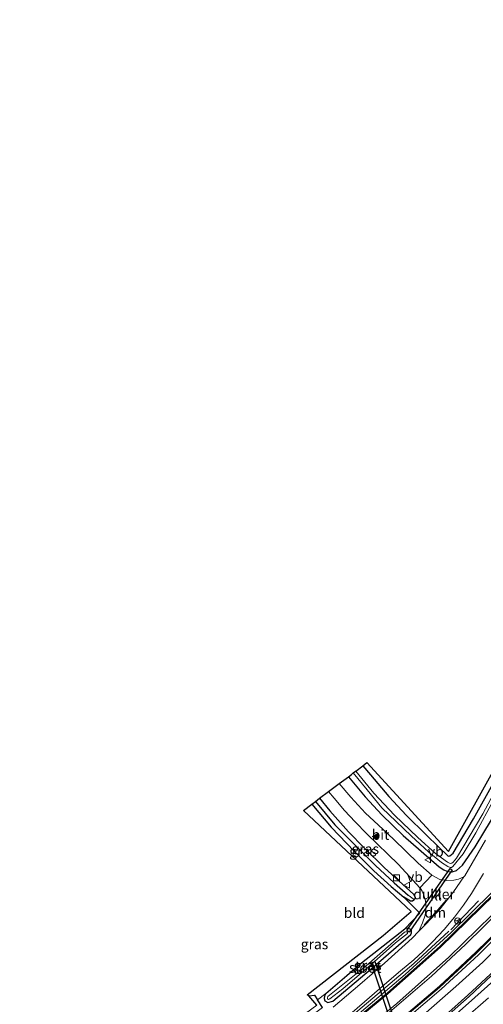
# Model space of a CAD drawing. Units: metres. Extents: x 59997 to 70010, y 406249 to 412501.
# Drawn here: x 61224 to 61338, y 408204 to 408447 of the extents above; entities that cross this region are included whole.
import ezdxf
from ezdxf.enums import TextEntityAlignment as Align

# ---------------------------------------------------------------- set-up
doc = ezdxf.new("R2010")
doc.units = ezdxf.units.M
doc.layers.get('0').update_dxf_attribs({"lineweight": 25})
for name, color, linetype, lineweight in [('B-ME-AL-OVERIG-L-B1', 7, 'Continuous', 18), ('B-ME-IE-GRASLAND-GV-B6', 93, 'Continuous', 18), ('B-ME-IE-GRONDWERKLIJN-GROND_INGERICHT-GV-B6', 253, 'Continuous', 18), ('B-ME-IE-HULPGEOMETRIE-L-B1', 53, 'Continuous', 18), ('B-ME-IE-INRICHTINGSELEMENT-S-B1', 253, 'Continuous', 18), ('B-ME-OG-WATER-GV-B6', 153, 'Continuous', 18), ('B-ME-VH-VERH_SOORT-BITUMEN-GV-B6', 8, 'IE-TERREINAFSCHEIDING-NATUURLIJK-HOUTWAL', 18), ('B-ME-VH-VERH_SOORT-GV-B6', 8, 'Continuous', 18), ('B-ME-VH-VERH_SOORT-KLINKERS-GV-B6', 8, 'IE-TERREINAFSCHEIDING-NATUURLIJK-HOUTWAL', 18), ('B-ME-VW-MARKERING-DRIEHOEK-L-B1', 7, 'VW-HAAIETAND70-R-B', 18), ('B-ME-VW-MARKERING-STREEP-015-L-B1', 7, 'Continuous', 18), ('B-ME-VW-MARKERING-VLAKMARK-S-B1', 7, 'Continuous', 18), ('B-ME-VW-MEUBILAIR_WEGMEUBILAIR-RONA-S-B1', 8, 'Continuous', 18), ('B-ME-VW-MEUBILAIR_WEGMEUBILAIR-VERKEERSBORD-S-B1', 8, 'Continuous', 18)]:
    doc.layers.add(name, color=color, linetype=linetype, lineweight=lineweight)
for name, color, linetype in [('B-ME-GW-INSTEEKWATERGANG-L-B1', 10, 'Continuous'), ('B-ME-GW-WATERGANG-GREPPEL-L-B1', 10, 'Continuous'), ('B-ME-IE-TERREINAFSCHEIDING-HAAG-L-B1', 10, 'Continuous'), ('B-ME-IE-TERREINAFSCHEIDING-SCHRIKHEK-L-B1', 10, 'Continuous'), ('B-ME-KG-KADASTRAAL-OPNAMEDTMGRENS-L-B1', 10, 'Continuous'), ('B-ME-KW-DUIKER-GV-B6', 10, 'Continuous')]:
    doc.layers.add(name, color=color, linetype=linetype)
doc.styles.add('NLCS-ISO', font='NLCS-ISO.TTF')
doc.linetypes.add('IE-TERREINAFSCHEIDING-NATUURLIJK-HOUTWAL', pattern='A,7,-1.5,[67,NLCS.SHX,S=0.75,R=45,X=0,Y=0],-1.5,7,-1.5,[70,NLCS.SHX,S=0.75,R=0,X=0,Y=0],-1.5', length=20)
doc.linetypes.add('VW-HAAIETAND70-R-B', pattern='A,0,-0.5,[153,NLCS.SHX,S=1,R=180,X=-0.375,Y=0],-0.5', length=1)

# ---------------------------------------------------------------- blocks, each defined once
blk = doc.blocks.new('kast')
blk.add_line((-0.75, -0.75), (0.75, 0.75))
blk.add_lwpolyline([(-0.75, 0.75), (0.75, 0.75), (0.75, -0.75), (-0.75, -0.75)], close=True)
blk = doc.blocks.new('verkeersbord')
for p, q in [((0, 0.75), (-0.75, -0.625)), ((0.75, -0.625), (0, 0.75)), ((-0.75, -0.625), (0.75, -0.625))]:
    blk.add_line(p, q)
blk = doc.blocks.new('wegwijzer')
for q in [(-0.53, -0.53), (0, 0.75), (0.53, -0.53)]:
    blk.add_line((0, 0), q)
blk.add_circle((0, 0), 0.75)
blk = doc.blocks.new('verfsymbol')
for color in [252, 253]:
    blk.add_hatch(color=color).paths.add_polyline_path([(0.75, -0.625), (0, 0.75), (-0.75, -0.625)])
blk.add_lwpolyline([(0.75, -0.625), (0, 0.75), (-0.75, -0.625)], close=True)

msp = doc.modelspace()

# ---------------------------------------------------------------- linework, layer by layer
at = {"layer": 'B-ME-AL-OVERIG-L-B1'}
msp.add_polyline3d([(61223.9321, 408150.6853, -0.2688), (61226.043, 408151.629, -0.258), (61235.01, 408156.031, -0.309), (61243.751, 408160.512, -0.315), (61254.328, 408166.597, -0.274), (61264.207, 408172.469, -0.297), (61273.26, 408178.138, -0.313), (61281.449, 408183.454, -0.291), (61290.036, 408189.569, -0.318), (61298.24, 408195.766, -0.282), (61306.04, 408201.913, -0.317), (61320.862, 408214.485, -0.255), (61329.485, 408222.467, -0.267)], dxfattribs=at)
at = {"layer": 'B-ME-GW-INSTEEKWATERGANG-L-B1'}
for points in [[(61400.15, 408270.996, -0.385), (61400.472, 408272.044, -0.33), (61399.521, 408272.966, -0.271), (61398.59, 408273.196, -0.254), (61397.684, 408273.167, -0.254), (61384.148, 408257.827, -0.258), (61369.872, 408241.371, -0.292), (61359.464, 408229.42, -0.271), (61351.007, 408220.744, -0.262), (61344.422, 408213.809, -0.301), (61335.877, 408206.133, -0.169), (61325.248, 408196.688, -0.279)], [(61308.305, 408263.107, 0.111), (61310.161, 408260.853, -0.016), (61314.676, 408255.58, 0.025), (61319.052, 408250.896, -0.055), (61323.869, 408246.125, -0.152), (61326.947, 408243.188, -0.267), (61329.234, 408240.968, -0.347), (61329.49, 408240.898, -0.347), (61329.733, 408240.931, -0.347), (61330.551, 408241.615, -0.356), (61335.497, 408250.035, -0.296), (61340.792, 408259.452, -0.364)], [(61304.7655, 408260.4329, -0.0953), (61308.9, 408255.442, -0.233), (61312.997, 408251.013, -0.212), (61318.226, 408245.97, -0.228), (61327.047, 408238.28, -0.212), (61328.242, 408237.533, -0.245), (61329.009, 408237.208, -0.25), (61329.884, 408237.022, -0.271), (61330.312, 408237.038, -0.292), (61331.38, 408237.324, -0.313), (61332.853, 408238.656, -0.322), (61335.922, 408243.208, -0.334), (61339.943, 408249.785, -0.305)], [(61295.743, 408253.668, 0.178), (61300.534, 408247.991, 0.114), (61306.234, 408242.06, -0.012), (61311.037, 408237.311, -0.004), (61315.247, 408233.443, -0.161), (61318.356, 408230.815, -0.173)], [(61297.665, 408255.112, 0.102), (61300.214, 408251.993, 0.072), (61304.822, 408246.88, 0.004), (61308.664, 408242.933, -0.105), (61313.675, 408238.028, -0.186), (61320.773, 408231.499, -0.245), (61321.192, 408230.821, -0.245), (61321.1, 408230.383, -0.245), (61320.963, 408230.192, -0.245)], [(61320.963, 408230.192, -0.245), (61320.854, 408230.039, -0.245), (61320.551, 408229.836, -0.245), (61320.07, 408229.817, -0.245), (61318.356, 408230.815, -0.173)], [(61299.249, 408207.134, -0.39), (61298.854, 408206.413, -0.394), (61298.765, 408205.884, -0.394), (61298.95, 408205.323, -0.394), (61299.697, 408204.92, -0.432), (61300.936, 408205.19, -0.445), (61310.388, 408213.174, -0.47), (61320.143, 408221.581, -0.415), (61320.291, 408222.036, -0.415), (61320.242, 408222.592, -0.415), (61319.964, 408222.901, -0.415), (61319.22, 408223.139, -0.424), (61318.631, 408223.001, -0.432)], [(61299.249, 408207.134, -0.39), (61304.409, 408211.531, -0.39), (61307.988, 408214.611, -0.428), (61318.631, 408223.001, -0.432)]]:
    msp.add_polyline3d(points, dxfattribs=at)
at = {"layer": 'B-ME-GW-WATERGANG-GREPPEL-L-B1'}
msp.add_polyline3d([(61296.65, 408254.349, -0.651), (61301.465, 408248.572, -0.72), (61306.321, 408243.699, -0.712), (61311.447, 408238.556, -0.801), (61316.009, 408234.327, -0.843), (61319.448, 408231.312, -0.941)], dxfattribs=at)
at = {"layer": 'B-ME-IE-GRASLAND-GV-B6'}
for points in [[(61518.0564, 408414.1509, 0.1343), (61509.9584, 408408.2239, 0.1228), (61498.2193, 408399.1495, 0.1367), (61486.3636, 408389.4258, 0.1582), (61476.3491, 408380.7487, 0.106), (61465.5083, 408370.9356, 0.1288), (61457.4328, 408363.1119, 0.1097), (61448.6784, 408354.2511, 0.1346), (61439.2563, 408344.3616, 0.1114), (61431.4323, 408335.5267, 0.1213), (61423.0298, 408325.8274, 0.1034), (61417.1438, 408319.1699, 0.0424), (61397.2848, 408296.226, -0.0483), (61381.3281, 408277.9805, -0.1151), (61370.7932, 408266.1986, -0.3431), (61361.5137, 408255.5053, -0.2137), (61350.3367, 408242.8526, -0.3115), (61339.9868, 408231.9033, -0.23), (61330.0248, 408222.1236, -0.1665), (61318.7505, 408211.7988, -0.193), (61306.3743, 408201.3274, -0.1718)], [(61311.2996, 408194.268, 0.2388), (61327.6091, 408208.1778, 0.2093), (61336.7656, 408216.6379, 0.1231), (61345.5292, 408225.3193, 0.0676), (61355.0609, 408235.4557, 0.0681), (61365.0768, 408246.5815, 0.0349), (61373.3103, 408256.0932, -0.0116), (61386.4967, 408271.0893, -0.0037), (61399.4876, 408286.1068, -0.0445), (61412.3861, 408300.7679, -0.1159), (61426.6094, 408317.1128, -0.159), (61439.0955, 408331.2992, -0.1734), (61446.9174, 408340.0298, -0.2316), (61456.0366, 408349.8504, -0.2368), (61466.0275, 408359.6664, -0.2443), (61477.898, 408371.1371, -0.2908), (61488.4076, 408380.3442, -0.306), (61502.0021, 408391.2621, -0.2641), (61512.53, 408399.5196, -0.2693), (61521.2097, 408405.8567, -0.2485), (61520.68, 408403.864, -0.303)], [(61328.907, 408201.481, 0.154), (61334.435, 408206.401, 0.174), (61339.956, 408211.556, 0.129), (61344.549, 408215.939, 0.057), (61349.596, 408221.111, 0.095), (61355.22, 408226.79, 0.04), (61362.248, 408234.533, 0.12), (61369.262, 408242.455, 0.04), (61376.416, 408250.651, 0.018), (61382.145, 408257.17, 0.01), (61383.182, 408258.36, 0.012), (61382.88, 408258.623, 0.022), (61387.134, 408263.582, -0.201), (61394.645, 408272.136, -0.2), (61396.915, 408274.759, -0.199), (61398.532, 408274.826, -0.195), (61400.015, 408274.342, -0.195), (61400.912, 408273.682, -0.195), (61401.566, 408272.778, -0.364)], [(61308.305, 408263.107, 0.111), (61309.276, 408263.932, 0.178), (61329.389, 408242.039, -0.343), (61346.287, 408272.341, -0.305)], [(61325.248, 408196.688, -0.279), (61335.877, 408206.133, -0.169), (61344.422, 408213.809, -0.301), (61351.007, 408220.744, -0.262), (61359.464, 408229.42, -0.271), (61369.872, 408241.371, -0.292), (61384.148, 408257.827, -0.258), (61397.684, 408273.167, -0.254), (61398.59, 408273.196, -0.254), (61399.521, 408272.966, -0.271), (61400.472, 408272.044, -0.33), (61400.15, 408270.996, -0.385)], [(61401.566, 408272.778, -0.364), (61400.15, 408270.996, -0.385), (61400.472, 408272.044, -0.33), (61399.521, 408272.966, -0.271), (61398.59, 408273.196, -0.254), (61397.684, 408273.167, -0.254), (61384.148, 408257.827, -0.258), (61369.872, 408241.371, -0.292), (61359.464, 408229.42, -0.271), (61351.007, 408220.744, -0.262), (61344.422, 408213.809, -0.301), (61335.877, 408206.133, -0.169), (61325.248, 408196.688, -0.279)], [(61343.782, 408262.538, -1.263), (61337.784, 408251.276, -1.267), (61331.31, 408240.425, -1.251), (61330.559, 408239.423, -1.251), (61330.189, 408239.161, -1.251), (61329.823, 408239.115, -1.251), (61329.101, 408239.378, -1.251), (61326.165, 408241.554, -1.251), (61321.837, 408245.485, -1.204), (61316.122, 408250.987, -1.178), (61311.018, 408256.343, -1.157), (61306.581, 408261.811, -1.157), (61308.305, 408263.107, 0.111), (61310.161, 408260.853, -0.016), (61314.676, 408255.58, 0.025), (61319.052, 408250.896, -0.055), (61323.869, 408246.125, -0.152), (61326.947, 408243.188, -0.267), (61329.234, 408240.968, -0.347), (61329.49, 408240.898, -0.347), (61329.733, 408240.931, -0.347), (61330.551, 408241.615, -0.356), (61335.497, 408250.035, -0.296), (61340.792, 408259.452, -0.364)], [(61340.792, 408259.452, -0.364), (61335.497, 408250.035, -0.296), (61330.551, 408241.615, -0.356), (61329.733, 408240.931, -0.347), (61329.49, 408240.898, -0.347), (61329.234, 408240.968, -0.347), (61326.947, 408243.188, -0.267), (61323.869, 408246.125, -0.152), (61319.052, 408250.896, -0.055), (61314.676, 408255.58, 0.025), (61310.161, 408260.853, -0.016), (61308.305, 408263.107, 0.111)], [(61338.492, 408244.852, -0.267), (61333.388, 408236.058, -0.25), (61333.178, 408235.763, -0.248), (61331.852, 408235.214, -0.224), (61330.708, 408234.946, -0.224), (61328.939, 408234.86, -0.237), (61327.25, 408235.168, -0.237), (61325.254, 408236.173, -0.245), (61325.241, 408236.18, -0.245), (61321.908, 408239.182, -0.169), (61315.943, 408244.994, -0.08), (61312.113, 408248.614, 0.025), (61308.978, 408251.464, 0.021), (61305.368, 408255.399, 0.072), (61302.473, 408258.724, 0.182), (61303.105, 408259.1991, 0.1054), (61304.7655, 408260.4329, -0.0952), (61308.9, 408255.442, -0.233), (61312.997, 408251.013, -0.212), (61318.226, 408245.97, -0.228), (61327.047, 408238.28, -0.212), (61328.242, 408237.533, -0.245), (61329.009, 408237.208, -0.25), (61329.884, 408237.022, -0.271), (61330.312, 408237.038, -0.292), (61331.38, 408237.324, -0.313), (61332.853, 408238.656, -0.322), (61335.922, 408243.208, -0.334), (61339.943, 408249.785, -0.305)], [(61339.943, 408249.785, -0.305), (61335.922, 408243.208, -0.334), (61332.853, 408238.656, -0.322), (61331.38, 408237.324, -0.313), (61330.312, 408237.038, -0.292), (61329.884, 408237.022, -0.271), (61329.009, 408237.208, -0.25), (61328.242, 408237.533, -0.245), (61327.047, 408238.28, -0.212), (61318.226, 408245.97, -0.228), (61312.997, 408251.013, -0.212), (61308.9, 408255.442, -0.233), (61304.7655, 408260.4329, -0.0952), (61305.5051, 408261.0034, -0.7545), (61305.961, 408261.346, -1.157), (61309.382, 408257.162, -1.157), (61313.022, 408252.745, -1.157), (61316.491, 408249.372, -1.157), (61320.229, 408245.907, -1.157), (61324.526, 408241.852, -1.217), (61327.677, 408239.346, -1.204), (61329.234, 408238.328, -1.204), (61329.803, 408238.107, -1.204), (61330.11, 408238.129, -1.204), (61330.45, 408238.363, -1.204), (61333.015, 408241.489, -1.276), (61336.084, 408246.662, -1.238), (61340.456, 408254.657, -1.221)], [(61298.376, 408203.664, -0.322), (61297.171, 408205.586, -0.138), (61299.249, 408207.134, -0.39), (61298.854, 408206.413, -0.394), (61298.765, 408205.884, -0.394), (61298.95, 408205.323, -0.394), (61299.697, 408204.92, -0.432), (61300.936, 408205.19, -0.445), (61310.388, 408213.174, -0.47), (61320.143, 408221.581, -0.415), (61320.291, 408222.036, -0.415), (61320.242, 408222.592, -0.415), (61319.964, 408222.901, -0.415), (61319.22, 408223.139, -0.424), (61318.631, 408223.001, -0.432), (61322.312, 408226.837, -0.224), (61318.356, 408230.815, -0.173), (61320.07, 408229.817, -0.245), (61320.551, 408229.836, -0.245), (61320.854, 408230.039, -0.245), (61320.963, 408230.192, -0.245), (61321.1, 408230.383, -0.245), (61321.192, 408230.821, -0.245), (61320.773, 408231.499, -0.245), (61313.675, 408238.028, -0.186), (61308.664, 408242.933, -0.105), (61304.822, 408246.88, 0.004), (61300.214, 408251.993, 0.072), (61297.665, 408255.112, 0.102), (61299.852, 408256.755, 0.243), (61301.258, 408255.114, 0.241), (61303.771, 408252.09, 0.207), (61306.43, 408249.351, 0.139), (61309.327, 408246.411, 0.101), (61317.061, 408238.872, -0.059), (61322.351, 408233.121, -0.244), (61322.379, 408233.09, -0.245), (61322.868, 408232.27, -0.25), (61323.286, 408231.254, -0.25), (61323.688, 408229.867, -0.25), (61323.91, 408228.248, -0.25), (61323.677, 408226.365, -0.267), (61323.027, 408224.469, -0.284), (61322.09, 408222.406, -0.303), (61320.461, 408220.744, -0.309), (61313.682, 408214.559, -0.326), (61307.558, 408209.296, -0.33), (61301.013, 408203.784, -0.334)], [(61320.963, 408230.192, -0.245), (61320.854, 408230.039, -0.245), (61320.551, 408229.836, -0.245), (61320.07, 408229.817, -0.245), (61318.356, 408230.815, -0.173), (61315.247, 408233.443, -0.161), (61311.037, 408237.311, -0.004), (61306.234, 408242.06, -0.012), (61300.534, 408247.991, 0.114), (61295.743, 408253.668, 0.178), (61296.65, 408254.349, -0.651), (61301.465, 408248.572, -0.72), (61306.321, 408243.699, -0.712), (61311.447, 408238.556, -0.801), (61316.009, 408234.327, -0.843), (61319.448, 408231.312, -0.941), (61320.963, 408230.192, -0.245)], [(61320.963, 408230.192, -0.245), (61319.448, 408231.312, -0.941), (61316.009, 408234.327, -0.843), (61311.447, 408238.556, -0.801), (61306.321, 408243.699, -0.712), (61301.465, 408248.572, -0.72), (61296.65, 408254.349, -0.651), (61297.665, 408255.112, 0.102), (61300.214, 408251.993, 0.072), (61304.822, 408246.88, 0.004), (61308.664, 408242.933, -0.105), (61313.675, 408238.028, -0.186), (61320.773, 408231.499, -0.245), (61321.192, 408230.821, -0.245), (61321.1, 408230.383, -0.245), (61320.963, 408230.192, -0.245)], [(61305.667, 408202.443, -0.156), (61309.97, 408206.102, -0.148), (61313.679, 408209.328, -0.156), (61317.559, 408212.695, -0.118), (61320.888, 408215.42, -0.118), (61323.167, 408217.5, -0.089), (61325.414, 408219.812, -0.105), (61328.317, 408222.849, -0.127), (61330.828, 408225.861, -0.084), (61333.103, 408228.86, -0.118), (61335.07, 408231.69, -0.135), (61338.0006, 408236.6147, -0.242)], [(61299.249, 408207.134, -0.39), (61304.409, 408211.531, -0.39), (61307.988, 408214.611, -0.428), (61318.631, 408223.001, -0.432), (61319.22, 408223.139, -0.424), (61319.964, 408222.901, -0.415), (61320.242, 408222.592, -0.415), (61320.291, 408222.036, -0.415), (61320.143, 408221.581, -0.415), (61310.388, 408213.174, -0.47), (61300.936, 408205.19, -0.445), (61299.697, 408204.92, -0.432), (61298.95, 408205.323, -0.394), (61298.765, 408205.884, -0.394), (61298.854, 408206.413, -0.394), (61299.249, 408207.134, -0.39)], [(61319.288, 408222.158, -1.323), (61319.082, 408222.273, -1.323), (61318.803, 408222.262, -1.323), (61318.585, 408222.179, -1.323), (61309.103, 408213.877, -1.323), (61299.745, 408206.338, -1.323), (61299.587, 408206.025, -1.323), (61299.659, 408205.775, -1.323), (61299.844, 408205.667, -1.323), (61300.173, 408205.757, -1.323), (61303.425, 408208.25, -1.323), (61310.349, 408214.243, -1.323), (61316.377, 408219.531, -1.323), (61319.294, 408221.891, -1.323), (61319.288, 408222.158, -1.323)], [(61343.318, 408220.317, -0.038), (61337.793, 408214.845, 0.012), (61331.157, 408208.805, 0.093), (61323.224, 408201.862, 0.114)], [(61339.224, 408206.002, -1.416), (61333.394, 408200.964, -1.416)]]:
    msp.add_polyline3d(points, dxfattribs=at)
at = {"layer": 'B-ME-IE-GRONDWERKLIJN-GROND_INGERICHT-GV-B6'}
for points in [[(61318.356, 408230.815, -0.173), (61322.312, 408226.837, -0.224), (61318.631, 408223.001, -0.432), (61307.988, 408214.611, -0.428), (61304.409, 408211.531, -0.39), (61299.249, 408207.134, -0.39), (61297.171, 408205.586, -0.138), (61296.458, 408206.722, -0.029), (61295.004, 408206.499, -0.019), (61294.642, 408206.803, -0.284), (61313.286, 408221.335, -0.377), (61320.194, 408227.258, -0.292), (61293.738, 408252.074, 0.178), (61295.7386, 408253.6645, 0.178), (61295.743, 408253.668, 0.178), (61300.534, 408247.991, 0.114), (61306.234, 408242.06, -0.012), (61311.037, 408237.311, -0.004), (61315.247, 408233.443, -0.161), (61318.356, 408230.815, -0.173)], [(61249.106, 408170.601, -0.313), (61241.484, 408166.33, -0.3), (61240.826, 408167.595, -0.3), (61243.338, 408169.336, -0.127), (61274.169, 408187.419, -0.076), (61296.973, 408204.28, -0.016), (61295.004, 408206.499, -0.019), (61296.458, 408206.722, -0.029), (61297.171, 408205.586, -0.138), (61298.376, 408203.664, -0.322), (61283.566, 408192.622, -0.347), (61268.953, 408182.863, -0.322), (61264.449, 408179.885, -0.33), (61256.565, 408174.916, -0.462), (61249.106, 408170.601, -0.313)]]:
    msp.add_polyline3d(points, dxfattribs=at)
at = {"layer": 'B-ME-IE-HULPGEOMETRIE-L-B1'}
msp.add_line((61319.448, 408231.312, -0.941), (61320.963, 408230.192, -0.245), dxfattribs=at)
at = {"layer": 'B-ME-IE-TERREINAFSCHEIDING-HAAG-L-B1'}
msp.add_line((61298.376, 408203.664, -0.322), (61297.171, 408205.586, -0.138), dxfattribs=at)
msp.add_polyline3d([(61295.004, 408206.499, -0.019), (61296.458, 408206.722, -0.029), (61297.171, 408205.586, -0.138)], dxfattribs=at)
at = {"layer": 'B-ME-IE-TERREINAFSCHEIDING-SCHRIKHEK-L-B1'}
msp.add_line((61329.954, 408222.738, -0.105), (61336.773, 408229.873, -0.097), dxfattribs=at)
at = {"layer": 'B-ME-KG-KADASTRAAL-OPNAMEDTMGRENS-L-B1'}
msp.add_polyline3d([(61296.973, 408204.28, -0.016), (61295.004, 408206.499, -0.019), (61294.642, 408206.803, -0.284), (61313.286, 408221.335, -0.377), (61320.194, 408227.258, -0.292), (61293.738, 408252.074, 0.178), (61295.7386, 408253.6645, 0.178), (61295.743, 408253.668, 0.178), (61296.65, 408254.349, -0.651), (61297.665, 408255.112, 0.102), (61299.852, 408256.755, 0.243), (61302.473, 408258.724, 0.182), (61303.105, 408259.1991, 0.1054), (61304.7654, 408260.4329, -0.0953), (61305.5051, 408261.0034, -0.7546), (61305.961, 408261.346, -1.157), (61306.5184, 408261.7641, -1.157), (61306.5813, 408261.8104, -1.157), (61308.305, 408263.107, 0.111), (61309.276, 408263.932, 0.178), (61329.389, 408242.039, -0.343), (61346.287, 408272.341, -0.305)], dxfattribs=at)
msp.add_polyline3d([(61296.973, 408204.28, -0.016), (61295.004, 408206.499, -0.019), (61294.642, 408206.803, -0.284), (61313.286, 408221.335, -0.377), (61320.194, 408227.258, -0.292), (61293.738, 408252.074, 0.178), (61295.7386, 408253.6645, 0.178), (61295.743, 408253.668, 0.178), (61296.65, 408254.349, -0.651), (61297.665, 408255.112, 0.102), (61299.852, 408256.755, 0.243), (61302.473, 408258.724, 0.182), (61303.105, 408259.1991, 0.1054), (61304.7654, 408260.4329, -0.0953), (61305.5051, 408261.0034, -0.7546), (61305.961, 408261.346, -1.157), (61306.5184, 408261.7641, -1.157), (61306.5813, 408261.8104, -1.157), (61308.305, 408263.107, 0.111), (61309.276, 408263.932, 0.178), (61329.389, 408242.039, -0.343), (61346.287, 408272.341, -0.305)], dxfattribs=at)
at = {"layer": 'B-ME-KW-DUIKER-GV-B6'}
for points in [[(61330.258, 408237.509, -1.438), (61319.681, 408222.219, -1.499), (61319.1584, 408222.5799, -1.2615), (61329.7839, 408237.8499, -1.5532), (61330.258, 408237.509, -1.438)], [(61319.643, 408189.754, -1.766), (61318.7382, 408189.4384, -1.7214), (61310.473, 408214.6499, -1.5872), (61311.258, 408214.957, -1.622), (61319.643, 408189.754, -1.766)]]:
    msp.add_polyline3d(points, dxfattribs=at)
at = {"layer": 'B-ME-OG-WATER-GV-B6'}
for points in [[(61340.456, 408254.657, -1.221), (61336.084, 408246.662, -1.238), (61333.015, 408241.489, -1.276), (61330.45, 408238.363, -1.204), (61330.11, 408238.129, -1.204), (61329.803, 408238.107, -1.204), (61329.234, 408238.328, -1.204), (61327.677, 408239.346, -1.204), (61324.526, 408241.852, -1.217), (61320.229, 408245.907, -1.157), (61316.491, 408249.372, -1.157), (61313.022, 408252.745, -1.157), (61309.382, 408257.162, -1.157), (61305.961, 408261.346, -1.157), (61306.581, 408261.811, -1.157), (61311.018, 408256.343, -1.157), (61316.122, 408250.987, -1.178), (61321.837, 408245.485, -1.204), (61326.165, 408241.554, -1.251), (61329.101, 408239.378, -1.251), (61329.823, 408239.115, -1.251), (61330.189, 408239.161, -1.251), (61330.559, 408239.423, -1.251), (61331.31, 408240.425, -1.251), (61337.784, 408251.276, -1.267), (61343.782, 408262.538, -1.263)], [(61300.173, 408205.757, -1.323), (61299.844, 408205.667, -1.323), (61299.659, 408205.775, -1.323), (61299.587, 408206.025, -1.323), (61299.745, 408206.338, -1.323), (61309.103, 408213.877, -1.323), (61318.585, 408222.179, -1.323), (61318.803, 408222.262, -1.323), (61319.082, 408222.273, -1.323), (61319.288, 408222.158, -1.323), (61319.294, 408221.891, -1.323), (61316.377, 408219.531, -1.323), (61310.349, 408214.243, -1.323), (61303.425, 408208.25, -1.323), (61300.173, 408205.757, -1.323)], [(61333.394, 408200.964, -1.416), (61339.224, 408206.002, -1.416)]]:
    msp.add_polyline3d(points, dxfattribs=at)
at = {"layer": 'B-ME-VH-VERH_SOORT-BITUMEN-GV-B6'}
for points in [[(61520.97, 408406.4877, -0.2366), (61512.0735, 408399.9424, -0.2566), (61501.5116, 408391.7303, -0.2441), (61488.1827, 408380.6133, -0.2646), (61477.6866, 408371.4203, -0.2565), (61465.6038, 408360.0528, -0.231), (61455.6556, 408350.1551, -0.2148), (61446.4541, 408340.4345, -0.21), (61438.6471, 408331.6863, -0.1677), (61426.1756, 408317.5392, -0.1266), (61411.9054, 408301.0982, -0.1025), (61399.129, 408286.4686, -0.0391), (61385.9493, 408271.3842, -0.01), (61372.8959, 408256.3985, -0.0409), (61364.5909, 408246.9378, 0.0016), (61354.6636, 408235.8432, 0.0334), (61345.0456, 408225.6825, 0.0546), (61336.2801, 408217.0352, 0.1098), (61327.1562, 408208.6181, 0.1837), (61310.8138, 408194.7209, 0.1928)], [(61325.254, 408236.173, -0.245), (61322.351, 408233.121, -0.244), (61317.061, 408238.872, -0.059), (61309.327, 408246.411, 0.101), (61306.43, 408249.351, 0.139), (61303.771, 408252.09, 0.207), (61301.258, 408255.114, 0.241), (61299.852, 408256.755, 0.243), (61302.473, 408258.724, 0.182), (61305.368, 408255.399, 0.072), (61308.978, 408251.464, 0.021), (61312.113, 408248.614, 0.025), (61315.943, 408244.994, -0.08), (61321.908, 408239.182, -0.169), (61325.241, 408236.18, -0.245), (61325.254, 408236.173, -0.245)], [(61301.013, 408203.784, -0.334), (61307.558, 408209.296, -0.33), (61313.682, 408214.559, -0.326), (61320.461, 408220.744, -0.309), (61322.09, 408222.406, -0.303), (61323.843, 408224.193, -0.296), (61327.3, 408227.924, -0.224), (61330.602, 408232.148, -0.224), (61333.178, 408235.763, -0.248), (61333.388, 408236.058, -0.25), (61338.492, 408244.852, -0.267)], [(61338.0006, 408236.6147, -0.242), (61335.07, 408231.69, -0.135), (61333.103, 408228.86, -0.118), (61330.828, 408225.861, -0.084), (61328.317, 408222.849, -0.127), (61325.414, 408219.812, -0.105), (61323.167, 408217.5, -0.089), (61320.888, 408215.42, -0.118), (61317.559, 408212.695, -0.118), (61313.679, 408209.328, -0.156), (61309.97, 408206.102, -0.148), (61305.667, 408202.443, -0.156)], [(61302.4403, 408197.4091, -0.1409), (61314.4053, 408207.242, -0.1481), (61327.2164, 408218.6297, -0.1332), (61340.5348, 408231.6015, -0.2153)], [(61323.224, 408201.862, 0.114), (61331.157, 408208.805, 0.093), (61337.793, 408214.845, 0.012), (61343.318, 408220.317, -0.038)], [(61339.682, 408211.847, 0.139), (61334.166, 408206.697, 0.184), (61328.646, 408201.784, 0.164)]]:
    msp.add_polyline3d(points, dxfattribs=at)
at = {"layer": 'B-ME-VH-VERH_SOORT-GV-B6'}
for points in [[(61518.2664, 408413.5984, 0.0955), (61517.8931, 408413.3396, 0.0955), (61505.5423, 408404.0936, 0.0981), (61493.5063, 408394.5419, 0.1179), (61484.0713, 408386.6585, 0.1174), (61472.4837, 408376.5201, 0.0929), (61463.0844, 408367.7491, 0.0891), (61452.5923, 408357.4361, 0.0836), (61440.0862, 408344.3036, 0.0718), (61427.6273, 408330.2346, 0.0979), (61415.6496, 408316.4823, 0.0017), (61403.4488, 408302.5734, -0.0642), (61387.3308, 408284.0555, -0.1089), (61373.2067, 408267.884, -0.2138), (61360.4234, 408253.22, -0.2527), (61349.1091, 408240.6207, -0.2762), (61340.5348, 408231.6015, -0.2153), (61327.2164, 408218.6297, -0.1332), (61314.4053, 408207.242, -0.1481), (61302.4403, 408197.4091, -0.1409)], [(61306.3743, 408201.3274, -0.1718), (61318.7505, 408211.7988, -0.193), (61330.0248, 408222.1236, -0.1665), (61339.9868, 408231.9033, -0.23), (61350.3367, 408242.8526, -0.3115), (61361.5137, 408255.5053, -0.2137), (61370.7932, 408266.1986, -0.3431), (61381.3281, 408277.9805, -0.1151), (61397.2848, 408296.226, -0.0483), (61417.1438, 408319.1699, 0.0424), (61423.0298, 408325.8274, 0.1034), (61431.4323, 408335.5267, 0.1213), (61439.2563, 408344.3616, 0.1114), (61448.6784, 408354.2511, 0.1346), (61457.4328, 408363.1119, 0.1097), (61465.5083, 408370.9356, 0.1288), (61476.3491, 408380.7487, 0.106), (61486.3636, 408389.4258, 0.1582), (61498.2193, 408399.1495, 0.1367), (61509.9584, 408408.2239, 0.1228), (61518.0564, 408414.1509, 0.1343), (61518.2664, 408413.5984, 0.0955)], [(61310.8138, 408194.7209, 0.1928), (61327.1562, 408208.6181, 0.1837), (61336.2801, 408217.0352, 0.1098), (61345.0456, 408225.6825, 0.0546), (61354.6636, 408235.8432, 0.0334), (61364.5909, 408246.9378, 0.0016), (61372.8959, 408256.3985, -0.0409), (61385.9493, 408271.3842, -0.01), (61399.129, 408286.4686, -0.0391), (61411.9054, 408301.0982, -0.1025), (61426.1756, 408317.5392, -0.1266), (61438.6471, 408331.6863, -0.1677), (61446.4541, 408340.4345, -0.21), (61455.6556, 408350.1551, -0.2148), (61465.6038, 408360.0528, -0.231), (61477.6866, 408371.4203, -0.2565), (61488.1827, 408380.6133, -0.2646), (61501.5116, 408391.7303, -0.2441), (61512.0735, 408399.9424, -0.2566), (61520.97, 408406.4877, -0.2366), (61521.2097, 408405.8567, -0.2485)], [(61521.2097, 408405.8567, -0.2485), (61512.53, 408399.5196, -0.2693), (61502.0021, 408391.2621, -0.2641), (61488.4076, 408380.3442, -0.306), (61477.898, 408371.1371, -0.2908), (61466.0275, 408359.6664, -0.2443), (61456.0366, 408349.8504, -0.2368), (61446.9174, 408340.0298, -0.2316), (61439.0955, 408331.2992, -0.1734), (61426.6094, 408317.1128, -0.159), (61412.3861, 408300.7679, -0.1159), (61399.4876, 408286.1068, -0.0445), (61386.4967, 408271.0893, -0.0037), (61373.3103, 408256.0932, -0.0116), (61365.0768, 408246.5815, 0.0349), (61355.0609, 408235.4557, 0.0681), (61345.5292, 408225.3193, 0.0676), (61336.7656, 408216.6379, 0.1231), (61327.6091, 408208.1778, 0.2093), (61311.2996, 408194.268, 0.2388)], [(61328.646, 408201.784, 0.164), (61334.166, 408206.697, 0.184), (61339.682, 408211.847, 0.139), (61344.268, 408216.224, 0.067), (61349.311, 408221.392, 0.105), (61354.93, 408227.066, 0.05), (61361.951, 408234.8, 0.13), (61368.962, 408242.719, 0.05), (61376.115, 408250.915, 0.028), (61381.844, 408257.434, 0.02), (61382.88, 408258.623, 0.022), (61383.182, 408258.36, 0.012), (61382.145, 408257.17, 0.01), (61376.416, 408250.651, 0.018), (61369.262, 408242.455, 0.04), (61362.248, 408234.533, 0.12), (61355.22, 408226.79, 0.04), (61349.596, 408221.111, 0.095), (61344.549, 408215.939, 0.057), (61339.956, 408211.556, 0.129), (61334.435, 408206.401, 0.174), (61328.907, 408201.481, 0.154)]]:
    msp.add_polyline3d(points, dxfattribs=at)
at = {"layer": 'B-ME-VH-VERH_SOORT-KLINKERS-GV-B6'}
msp.add_polyline3d([(61333.178, 408235.763, -0.248), (61330.602, 408232.148, -0.224), (61327.3, 408227.924, -0.224), (61323.843, 408224.193, -0.296), (61322.09, 408222.406, -0.303), (61323.027, 408224.469, -0.284), (61323.677, 408226.365, -0.267), (61323.91, 408228.248, -0.25), (61323.688, 408229.867, -0.25), (61323.286, 408231.254, -0.25), (61322.868, 408232.27, -0.25), (61322.379, 408233.09, -0.245), (61322.351, 408233.121, -0.244), (61325.254, 408236.173, -0.245), (61327.25, 408235.168, -0.237), (61328.939, 408234.86, -0.237), (61330.708, 408234.946, -0.224), (61331.852, 408235.214, -0.224), (61333.178, 408235.763, -0.248)], dxfattribs=at)
at = {"layer": 'B-ME-VW-MARKERING-DRIEHOEK-L-B1'}
msp.add_polyline3d([(61328.795, 408230.088, -0.237), (61326.213, 408227.003, -0.25), (61323.427, 408224.029, -0.237)], dxfattribs=at)
at = {"layer": 'B-ME-VW-MARKERING-STREEP-015-L-B1'}
for points in [[(61302.5839, 408197.2024, -0.1172), (61314.495, 408206.9894, -0.1328), (61327.4281, 408218.4987, -0.1179), (61340.6426, 408231.344, -0.2014), (61349.0538, 408240.2139, -0.2409), (61360.5193, 408252.9997, -0.2314), (61373.3643, 408267.7533, -0.2021), (61387.4817, 408283.9101, -0.0825), (61403.5989, 408302.4016, -0.0576), (61415.7931, 408316.3509, -0.005), (61427.7963, 408330.0976, 0.0902), (61440.2237, 408344.1772, 0.0718), (61452.7257, 408357.2437, 0.0906), (61463.1708, 408367.5813, 0.0854), (61472.6454, 408376.4014, 0.0903), (61484.216, 408386.5082, 0.1091), (61493.627, 408394.3756, 0.1066), (61505.6641, 408403.9444, 0.0924), (61517.9771, 408413.1357, 0.0955), (61518.345, 408413.3915, 0.0955), (61531.1139, 408422.2697, 0.0937), (61543.454, 408430.3332, 0.1152), (61556.5003, 408438.3596, 0.1523), (61571.1125, 408446.6021, 0.1935)], [(61304.6085, 408194.736, 0.0404), (61316.6875, 408204.6259, 0.0532), (61329.4601, 408216.0335, 0.0224), (61343.5521, 408229.8139, -0.0793), (61351.4651, 408238.1387, -0.1105), (61362.9109, 408250.9597, -0.096), (61375.8846, 408265.8284, -0.1138), (61389.8119, 408281.7395, -0.0486), (61405.9219, 408300.3001, -0.0799), (61418.404, 408314.6069, -0.0294), (61430.2273, 408328.0493, 0.0085), (61442.5674, 408342.0177, -0.0286), (61455.0086, 408355.027, -0.0397), (61465.4021, 408365.3244, -0.0596), (61474.7166, 408373.9622, -0.0521), (61486.1916, 408384.0836, -0.0329), (61495.6304, 408391.9629, -0.0371), (61507.5819, 408401.4463, -0.0513), (61519.5011, 408410.352, -0.0479), (61519.6238, 408410.4437, -0.0478), (61533.0776, 408419.8229, -0.0303), (61545.7711, 408428.0588, -0.0112), (61557.8097, 408435.4335, 0.0157), (61572.3583, 408443.6826, 0.0514)], [(61310.2578, 408198.5565, 0.0581), (61325.1714, 408211.3383, 0.0443), (61333.5567, 408219.1584, 0.0011), (61342.6296, 408228.1042, -0.0764)], [(61310.7675, 408194.9679, 0.1898), (61327.1719, 408208.898, 0.1783), (61336.1393, 408217.2486, 0.0911), (61344.9013, 408225.8387, 0.0476)]]:
    msp.add_polyline3d(points, dxfattribs=at)

# ---------------------------------------------------------------- block references
at = {"layer": 'B-ME-IE-INRICHTINGSELEMENT-S-B1', "rotation": 90}
msp.add_blockref('kast', (61316.617, 408235.565, -0.114), dxfattribs=at)
at = {"layer": 'B-ME-VW-MARKERING-VLAKMARK-S-B1', "rotation": 90}
msp.add_blockref('verfsymbol', (61311.385, 408245.729, 0.05), dxfattribs=at)
at = {"layer": 'B-ME-VW-MEUBILAIR_WEGMEUBILAIR-RONA-S-B1', "rotation": 90}
msp.add_blockref('wegwijzer', (61331.6143, 408224.94, -0.01), dxfattribs=at)
at = {"layer": 'B-ME-VW-MEUBILAIR_WEGMEUBILAIR-VERKEERSBORD-S-B1', "rotation": 90}
for p in [(61324.311, 408239.974, -0.258), (61319.177, 408233.769, -0.055)]:
    msp.add_blockref('verkeersbord', p, dxfattribs=at)

# ---------------------------------------------------------------- texts
at = {"layer": 'B-ME-IE-GRASLAND-GV-B6', "ltscale": 0.2, "style": 'NLCS-ISO'}
for p in [(61308.921, 408242.652), (61308.353, 408242.083), (61296.4315, 408219.246), (61309.4405, 408213.97), (61309.528, 408214.0295)]:
    msp.add_text('gras', height=2.5, dxfattribs=at).set_placement(p, align=Align.MIDDLE_CENTER)
at = {"layer": 'B-ME-IE-GRONDWERKLIJN-GROND_INGERICHT-GV-B6', "ltscale": 0.2, "style": 'NLCS-ISO'}
msp.add_text('bld', height=2.5, dxfattribs=at).set_placement((61306.2164, 408226.9579), align=Align.MIDDLE_CENTER)
at = {"layer": 'B-ME-KW-DUIKER-GV-B6', "ltscale": 0.2, "style": 'NLCS-ISO'}
msp.add_text('duiker', height=2.5, dxfattribs=at).set_placement((61325.8279, 408231.5334), align=Align.MIDDLE_CENTER)
at = {"layer": 'B-ME-OG-WATER-GV-B6', "ltscale": 0.2, "style": 'NLCS-ISO'}
msp.add_text('sloot', height=2.5, dxfattribs=at).set_placement((61308.8991, 408213.4655), align=Align.MIDDLE_CENTER)
at = {"layer": 'B-ME-VH-VERH_SOORT-BITUMEN-GV-B6', "ltscale": 0.2, "style": 'NLCS-ISO'}
msp.add_text('bit', height=2.5, dxfattribs=at).set_placement((61312.6614, 408246.1636), align=Align.MIDDLE_CENTER)
at = {"layer": 'B-ME-VH-VERH_SOORT-KLINKERS-GV-B6', "ltscale": 0.2, "style": 'NLCS-ISO'}
msp.add_text('kl', height=2.5, dxfattribs=at).set_placement((61326.2832, 408231.2233), align=Align.MIDDLE_CENTER)
at = {"layer": 'B-ME-VW-MARKERING-DRIEHOEK-L-B1', "ltscale": 0.2, "style": 'NLCS-ISO'}
msp.add_text('dm', height=2.5, dxfattribs=at).set_placement((61326.145, 408227.04), align=Align.MIDDLE_CENTER)
at = {"layer": 'B-ME-VW-MEUBILAIR_WEGMEUBILAIR-VERKEERSBORD-S-B1', "ltscale": 0.2, "style": 'NLCS-ISO'}
for p in [(61324.311, 408239.974, -0.258), (61319.177, 408233.769, -0.055)]:
    msp.add_text('vb', height=2.5, dxfattribs=at).set_placement(p, align=Align.BOTTOM_LEFT)

doc.saveas('drawing.dxf')
